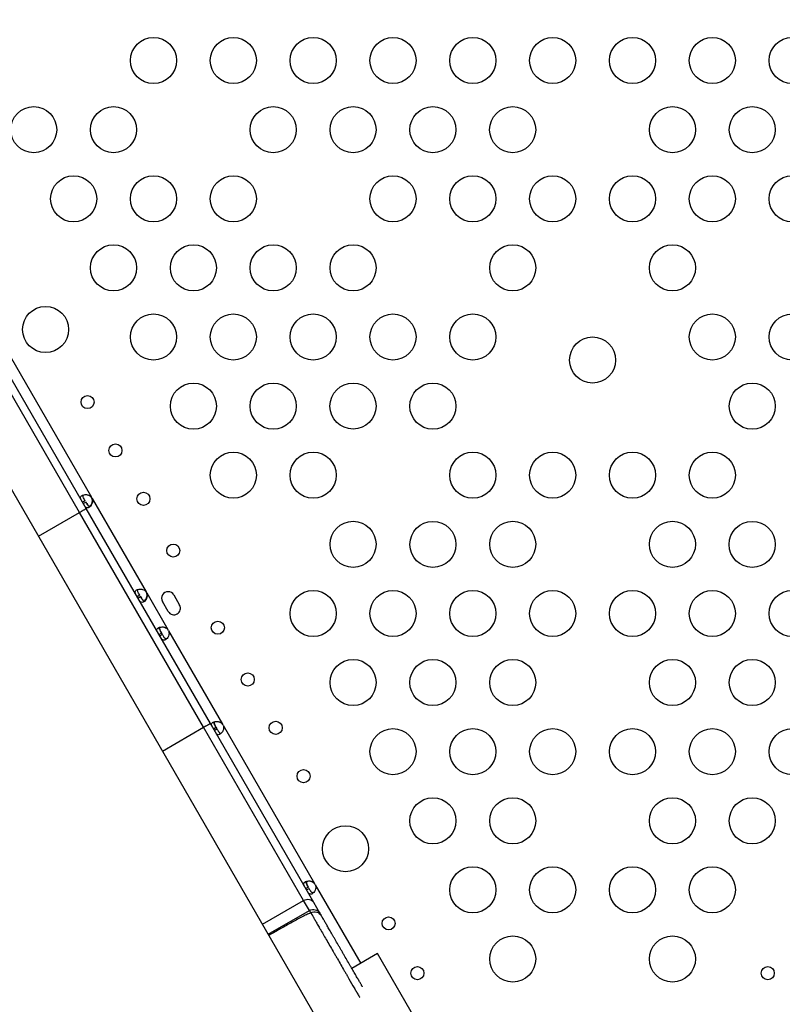
# Model space of a CAD drawing. Units: millimetres. Extents: x 36381 to 48471, y 21512 to 31904.
# Drawn here: x 41330 to 41826, y 25325 to 25966 of the extents above; entities that cross this region are included whole.
import ezdxf

# ---------------------------------------------------------------- set-up
doc = ezdxf.new("R2010")
doc.units = ezdxf.units.MM
doc.header["$MEASUREMENT"] = 0
doc.styles.get("Standard").update_dxf_attribs({"font": 'arial.ttf'})
doc.dimstyles.new('ISO-25', dxfattribs={"dimtxt": 300, "dimasz": 300, "dimexe": 1.25, "dimexo": 0.625, "dimtad": 1, "dimtxsty": 'Standard', "dimcen": 2.5, "dimadec": 0, "dimazin": 0, "dimtfac": 1, "dimtmove": 0, "dimatfit": 3, "dimfxl": 1, "dimarcsym": 0})

# ---------------------------------------------------------------- blocks, each defined once
blk = doc.blocks.new('*D3')
at = {"color": 0, "lineweight": -2, "transparency": 16777216}
for p, q in [((36999.3, 31325.3), (36999.3, 31446.55)), ((37219.3, 31445.3), (48142.89, 31445.3)), ((48362.89, 31325.3), (48362.89, 31446.55))]:
    blk.add_line(p, q, dxfattribs=at)
at = {"color": 0, "transparency": 16777216}
for points in [[(37219.3, 31481.96), (37219.3, 31408.63), (36999.3, 31445.3)], [(48142.89, 31481.96), (48142.89, 31408.63), (48362.89, 31445.3)]]:
    blk.add_solid(points, dxfattribs=at)
at = {"layer": 'Defpoints', "color": 0, "transparency": 16777216}
for p in [(48362.89, 31445.3), (36999.3, 24702.5), (48362.89, 24248.75)]:
    blk.add_point(p, dxfattribs=at)
at = {"color": 0, "lineweight": 18, "transparency": 16777216, "insert": (42681.09, 31674), "char_height": 350, "attachment_point": 5}
blk.add_mtext('1110', dxfattribs=at)
blk = doc.blocks.new('*D4')
at = {"color": 0, "lineweight": -2, "transparency": 16777216}
for p, q in [((36959.86, 31285.41), (36838.61, 31285.41)), ((36839.86, 31065.41), (36839.86, 21746.37)), ((36959.86, 21526.37), (36838.61, 21526.37))]:
    blk.add_line(p, q, dxfattribs=at)
at = {"color": 0, "transparency": 16777216}
for points in [[(36803.19, 31065.41), (36876.53, 31065.41), (36839.86, 31285.41)], [(36803.19, 21746.37), (36876.53, 21746.37), (36839.86, 21526.37)]]:
    blk.add_solid(points, dxfattribs=at)
at = {"layer": 'Defpoints', "color": 0, "transparency": 16777216}
for p in [(42332.05, 31285.41), (36839.86, 21526.37), (46326.04, 21526.37)]:
    blk.add_point(p, dxfattribs=at)
at = {"color": 0, "lineweight": 18, "transparency": 16777216, "insert": (36611.16, 26405.89), "char_height": 350, "attachment_point": 5, "rotation": 90}
blk.add_mtext('975', dxfattribs=at)

msp = doc.modelspace()

# ---------------------------------------------------------------- linework, layer by layer
for p, q in [((41185.7, 25900.904), (41581.347, 25215.355)), ((41373.272, 25647.896), (41305.954, 25764.494)), ((41369.007, 25645.283), (41303.925, 25758.009)), ((41317.217, 25758.29), (41376.73, 25655.209)), ((41372.66, 25652.859), (41370.97, 25651.884)), ((41371.426, 25651.093), (41373.117, 25652.068)), ((41377.062, 25654.634), (41377.187, 25654.418)), ((41377.187, 25654.418), (41412.26, 25593.67)), ((41342.168, 25629.788), (41369.007, 25645.283)), ((41449.756, 25505.422), (41369.007, 25645.283)), ((41454.151, 25507.809), (41373.272, 25647.896)), ((41408.19, 25591.32), (41406.5, 25590.344)), ((41406.956, 25589.553), (41408.646, 25590.529)), ((41412.592, 25593.094), (41412.717, 25592.879)), ((41412.717, 25592.879), (41426.471, 25569.056)), ((41426.724, 25580.754), (41422.932, 25587.323)), ((41430.293, 25591.573), (41434.085, 25585.004)), ((41426.471, 25569.056), (41426.595, 25568.841)), ((41426.927, 25568.265), (41462, 25507.517)), ((41422.4, 25566.706), (41420.71, 25565.731)), ((41421.167, 25564.94), (41422.857, 25565.915)), ((41422.4, 25566.706), (41422.857, 25565.915)), ((41422.894, 25489.912), (41449.756, 25505.422)), ((41514.839, 25392.695), (41449.756, 25505.422)), ((41521.469, 25391.211), (41454.151, 25507.809)), ((41457.931, 25505.166), (41456.24, 25504.19)), ((41456.697, 25503.4), (41458.387, 25504.376)), ((41457.931, 25505.166), (41458.387, 25504.376)), ((41462, 25507.517), (41462.125, 25507.301)), ((41462.458, 25506.725), (41521.971, 25403.646)), ((41517.9, 25401.296), (41516.21, 25400.32)), ((41521.971, 25403.646), (41522.095, 25403.43)), ((41522.427, 25402.855), (41551.972, 25351.681)), ((41516.667, 25399.529), (41518.357, 25400.505)), ((41487.957, 25377.175), (41514.839, 25392.695)), ((41518.635, 25386.12), (41514.839, 25392.695)), ((41525.456, 25384.306), (41521.469, 25391.211)), ((41491.752, 25370.599), (41518.635, 25386.12)), ((41519.523, 25384.583), (41518.635, 25386.12)), ((41526.343, 25382.769), (41525.456, 25384.306)), ((41530.869, 25364.929), (41530.869, 25364.929)), ((41562.972, 25358.032), (41546.212, 25348.356)), ((41625.975, 25248.908), (41562.972, 25358.032)), ((41541.882, 25345.856), (41541.881, 25345.856))]:
    msp.add_line(p, q)
for centre, radius in [((41417.101, 25939.525), 15), ((41469.063, 25939.525), 15), ((41521.024, 25939.525), 15), ((41572.986, 25939.525), 15), ((41624.947, 25939.525), 15), ((41676.909, 25939.525), 15), ((41728.87, 25939.525), 15), ((41780.832, 25939.525), 15), ((41832.793, 25939.525), 15), ((41339.159, 25894.525), 15), ((41391.12, 25894.525), 15), ((41495.043, 25894.525), 15), ((41547.005, 25894.525), 15), ((41598.966, 25894.525), 15), ((41650.88, 25894.525), 15), ((41754.898, 25894.525), 15), ((41806.813, 25894.525), 15), ((41365.14, 25849.525), 15), ((41417.101, 25849.525), 15), ((41469.063, 25849.525), 15), ((41572.986, 25849.525), 15), ((41624.947, 25849.525), 15), ((41676.909, 25849.525), 15), ((41728.87, 25849.525), 15), ((41780.832, 25849.525), 15), ((41832.793, 25849.525), 15), ((41391.12, 25804.525), 15), ((41443.082, 25804.525), 15), ((41495.043, 25804.525), 15), ((41547.005, 25804.525), 15), ((41650.928, 25804.525), 15), ((41754.851, 25804.525), 15), ((41346.896, 25764.39), 15), ((41417.101, 25759.525), 15), ((41469.063, 25759.525), 15), ((41521.024, 25759.525), 15), ((41572.986, 25759.525), 15), ((41624.947, 25759.525), 15), ((41780.832, 25759.525), 15), ((41832.793, 25759.525), 15), ((41702.889, 25744.525), 15), ((41443.082, 25714.525), 15), ((41495.043, 25714.525), 15), ((41546.981, 25714.566), 15), ((41598.966, 25714.525), 15), ((41806.813, 25714.525), 15), ((41374.185, 25717.124), 4.25), ((41392.362, 25685.641), 4.25), ((41469.063, 25669.525), 15), ((41521.024, 25669.525), 15), ((41624.947, 25669.525), 15), ((41676.909, 25669.525), 15), ((41728.87, 25669.525), 15), ((41780.832, 25669.525), 15), ((41410.538, 25654.158), 4.25), ((41547.005, 25624.525), 15), ((41598.99, 25624.484), 15), ((41650.928, 25624.525), 15), ((41754.851, 25624.525), 15), ((41806.789, 25624.484), 15), ((41430, 25620.449), 4.25), ((41521.024, 25579.525), 15), ((41572.986, 25579.525), 15), ((41624.947, 25579.525), 15), ((41676.909, 25579.525), 15), ((41728.87, 25579.525), 15), ((41780.832, 25579.525), 15), ((41832.793, 25579.525), 15), ((41458.992, 25570.235), 4.25), ((41547.005, 25534.525), 15), ((41598.966, 25534.525), 15), ((41650.928, 25534.525), 15), ((41754.851, 25534.525), 15), ((41806.813, 25534.525), 15), ((41478.453, 25536.526), 4.25), ((41496.63, 25505.043), 4.25), ((41572.986, 25489.525), 15), ((41624.947, 25489.525), 15), ((41676.909, 25489.525), 15), ((41728.87, 25489.525), 15), ((41780.832, 25489.525), 15), ((41832.793, 25489.525), 15), ((41514.807, 25473.56), 4.25), ((41598.966, 25444.525), 15), ((41650.928, 25444.525), 15), ((41754.851, 25444.525), 15), ((41806.813, 25444.525), 15), ((41542.072, 25426.335), 15), ((41624.947, 25399.525), 15), ((41676.909, 25399.525), 15), ((41728.87, 25399.525), 15), ((41780.832, 25399.525), 15), ((41570.144, 25377.713), 4.25), ((41650.928, 25354.525), 15), ((41754.851, 25354.525), 15), ((41588.858, 25345.299), 4.25), ((41816.921, 25345.299), 4.25)]:
    msp.add_circle(centre, radius)
for centre, radius, start, end in [((41787.183, 25791.091), 661.494, 175.14467, 244.839434), ((41373.082, 25652.576), 4.5, 24.175651, 35.824349), ((41372.953, 25652.801), 4.5, 24.042371, 28.110581), ((41408.611, 25591.036), 4.5, 24.175651, 35.824349), ((41408.483, 25591.261), 4.5, 24.042371, 28.110581), ((41426.613, 25589.448), 4.25, 30, 210), ((41430.405, 25582.879), 4.25, 210, 30), ((41422.822, 25566.422), 4.5, 24.175651, 35.824349), ((41422.953, 25566.198), 4.5, 31.889419, 35.957629), ((41458.352, 25504.883), 4.5, 24.169905, 35.830095), ((41458.483, 25504.659), 4.5, 31.8793, 35.957629), ((41518.322, 25401.012), 4.5, 24.175651, 35.824349), ((41518.453, 25400.787), 4.5, 31.889419, 35.957629)]:
    msp.add_arc(centre, radius, start, end)
at = {"extrusion": (0, 0, -1)}
for centre, major_axis, ratio, start_param, end_param in [((41517.139, 25388.711), (4.33, 2.5), 0.9202628, -1.5707963, 0), ((41521.126, 25381.806), (4.33, 2.5), 0.9961947, -1.5707963, 0), ((41522.013, 25380.269), (4.345, 2.474), 0.9961946, -1.5767328, -0.0059365)]:
    msp.add_ellipse(centre, major_axis=major_axis, ratio=ratio, start_param=start_param, end_param=end_param, dxfattribs=at)
at = {"lineweight": 18}
msp.add_open_spline([(37294.108, 23636.901), (37355.157, 23520.938), (37487.584, 23310.782), (37836.087, 22656.457), (38871.995, 21507.831), (39931.476, 22942.681), (41016.556, 22378.581), (41665.605, 21962.19), (42283.053, 22008.865), (42901.241, 21951.967), (43746.333, 22698.899), (45167.8, 22289.185), (46417.989, 21101.754), (47475.027, 22146.08), (47840.554, 22852.755), (48272.423, 23525.361), (48613.588, 24937.485), (46546.593, 25741.873), (44082.649, 26864.889), (45221.419, 28888.589), (44581.249, 30073.982), (43791.537, 30887.172), (42318.285, 31552.98), (40442.025, 30787.606), (39847.253, 29361.809), (39879.994, 28588.296), (39866.697, 28101.669), (39977.672, 26952.805), (38590.1, 25982.681), (36739.555, 25342.117), (37047.48, 24105.374), (37294.108, 23636.901)], degree=3, knots=[0, 0, 0, 0, 378.9111793, 756.1185722, 2286.8523017, 3703.6653849, 4470.0612223, 5618.1115194, 5959.8855508, 6302.0195308, 7450.1070572, 8928.7925723, 10345.6056556, 11876.339385, 12331.4345956, 12785.0183561, 14315.7520856, 15732.5651688, 18832.6271184, 20329.6299457, 21477.6802428, 22587.2361249, 23735.286422, 26131.344995, 27662.0787244, 28052.6679916, 28446.419439, 29132.4195924, 31371.9359892, 32788.7490724, 34319.4828019, 34319.4828019, 34319.4828019, 34319.4828019], dxfattribs=at)
for points, knots in [([(41369.984, 25653.592), (41369.942, 25653.68), (41369.867, 25653.846), (41369.646, 25654.468), (41369.598, 25654.834), (41369.702, 25655.471), (41369.858, 25655.745), (41370.257, 25656.118), (41370.422, 25656.237), (41370.8, 25656.454), (41371.01, 25656.552), (41371.68, 25656.793), (41372.178, 25656.893), (41373, 25656.927), (41373.285, 25656.917), (41373.869, 25656.855), (41374.171, 25656.802), (41375.14, 25656.535), (41375.555, 25656.258), (41376.001, 25655.952), (41376.384, 25655.583), (41376.73, 25655.209)], [-0.33077374, -0.33077374, -0.33077374, -0.33077374, -0.31869266, -0.31869266, -0.29266614, -0.29266614, -0.26629547, -0.26629547, -0.25229234, -0.25229234, -0.23829384, -0.23829384, -0.21190231, -0.21190231, -0.19834591, -0.19834591, -0.1844594, -0.1844594, -0.15275557, -0.15275557, -0.000001, -0.000001, -0.000001, -0.000001]), ([(41372.66, 25652.859), (41372.412, 25653.289), (41372.144, 25653.754), (41371.681, 25654.61), (41371.544, 25654.904), (41371.405, 25655.267), (41371.373, 25655.362), (41371.297, 25655.617), (41371.263, 25655.777), (41371.228, 25656.166), (41371.256, 25656.381), (41371.374, 25656.615), (41371.399, 25656.657), (41371.428, 25656.697)], [-1.81952754, -1.81952754, -1.81952754, -1.81952754, -1.64481708, -1.64481708, -1.45887613, -1.45887613, -1.39252934, -1.39252934, -1.27814234, -1.27814234, -1.09810547, -1.09810547, -1.05674612, -1.05674612, -1.05674612, -1.05674612]), ([(41377.187, 25654.418), (41377.305, 25654.057), (41377.403, 25653.677), (41377.501, 25652.986), (41377.516, 25652.662), (41377.47, 25652.242), (41377.437, 25651.992), (41377.198, 25651.075), (41376.941, 25650.534), (41376.36, 25649.623), (41376.024, 25649.244), (41375.48, 25648.786), (41375.289, 25648.653), (41374.912, 25648.437), (41374.728, 25648.354), (41374.206, 25648.198), (41373.89, 25648.203), (41373.432, 25648.379), (41373.282, 25648.467), (41372.988, 25648.696), (41372.843, 25648.84), (41372.592, 25649.136), (41372.495, 25649.264), (41372.415, 25649.38)], [-0.42066715, -0.42066715, -0.42066715, -0.42066715, -0.37245196, -0.37245196, -0.33222878, -0.33222878, -0.31869266, -0.31869266, -0.29266614, -0.29266614, -0.26629547, -0.26629547, -0.25229233, -0.25229233, -0.23829384, -0.23829384, -0.21190231, -0.21190231, -0.19834591, -0.19834591, -0.1844594, -0.1844594, -0.17402447, -0.17402447, -0.17402447, -0.17402447]), ([(41372.981, 25652.302), (41373.23, 25651.873), (41373.498, 25651.409), (41374.007, 25650.581), (41374.192, 25650.315), (41374.438, 25650.011), (41374.503, 25649.935), (41374.687, 25649.74), (41374.809, 25649.63), (41375.128, 25649.403), (41375.329, 25649.319), (41375.755, 25649.291), (41375.968, 25649.349), (41376.195, 25649.477), (41376.205, 25649.482), (41376.214, 25649.488)], [-1.96024104, -1.96024104, -1.96024104, -1.96024104, -1.76921984, -1.76921984, -1.5665259, -1.5665259, -1.4944956, -1.4944956, -1.37009352, -1.37009352, -1.17466814, -1.17466814, -0.97935782, -0.97935782, -0.97074035, -0.97074035, -0.97074035, -0.97074035]), ([(41375.825, 25649.083), (41375.782, 25649.079), (41375.738, 25649.077), (41375.483, 25649.088), (41375.282, 25649.166), (41374.962, 25649.385), (41374.842, 25649.492), (41374.589, 25649.754), (41374.458, 25649.916), (41374.232, 25650.226), (41374.139, 25650.364), (41373.942, 25650.669), (41373.832, 25650.848), (41373.48, 25651.441), (41373.29, 25651.768), (41373.117, 25652.068)], [-0.7745132, -0.7745132, -0.7745132, -0.7745132, -0.73804815, -0.73804815, -0.55930107, -0.55930107, -0.44595939, -0.44595939, -0.31066518, -0.31066518, -0.21325445, -0.21325445, -0.10545145, -0.10545145, -0.000001, -0.000001, -0.000001, -0.000001]), ([(41375.695, 25649.307), (41375.994, 25649.583), (41376.276, 25649.918), (41376.675, 25650.546), (41376.81, 25650.797), (41377.049, 25651.333), (41377.155, 25651.621), (41377.41, 25652.594), (41377.379, 25653.092), (41377.338, 25653.631), (41377.212, 25654.147), (41377.062, 25654.634)], [-0.23448241, -0.23448241, -0.23448241, -0.23448241, -0.21190161, -0.21190161, -0.1983441, -0.1983441, -0.18445153, -0.18445153, -0.15275377, -0.15275377, -0.000001, -0.000001, -0.000001, -0.000001]), ([(41369.007, 25645.283), (41369.293, 25645.448), (41369.574, 25645.611), (41369.849, 25645.773), (41369.987, 25645.853), (41370.124, 25645.933), (41370.259, 25646.013), (41370.395, 25646.092), (41370.529, 25646.172), (41370.659, 25646.249), (41370.92, 25646.403), (41371.166, 25646.55), (41371.399, 25646.69), (41371.632, 25646.83), (41371.852, 25646.963), (41372.049, 25647.084), (41372.246, 25647.204), (41372.421, 25647.313), (41372.576, 25647.411), (41372.731, 25647.509), (41372.862, 25647.593), (41372.966, 25647.662), (41373.07, 25647.731), (41373.149, 25647.786), (41373.201, 25647.826), (41373.227, 25647.845), (41373.245, 25647.861), (41373.257, 25647.873), (41373.269, 25647.885), (41373.274, 25647.892), (41373.272, 25647.896)], [0, 0, 0, 0, 0.0009765353, 0.0009765353, 0.0009765353, 0.001464803, 0.001464803, 0.001464803, 0.0019530707, 0.0019530707, 0.0019530707, 0.002929606, 0.002929606, 0.002929606, 0.0039061413, 0.0039061413, 0.0039061413, 0.0048826767, 0.0048826767, 0.0048826767, 0.005859212, 0.005859212, 0.005859212, 0.0068357473, 0.0068357473, 0.0068357473, 0.007324015, 0.007324015, 0.007324015, 0.0078122827, 0.0078122827, 0.0078122827, 0.0078122827]), ([(41405.514, 25592.052), (41405.472, 25592.141), (41405.397, 25592.307), (41405.176, 25592.929), (41405.127, 25593.294), (41405.232, 25593.931), (41405.388, 25594.206), (41405.787, 25594.579), (41405.952, 25594.697), (41406.329, 25594.914), (41406.54, 25595.012), (41407.21, 25595.253), (41407.708, 25595.353), (41408.53, 25595.387), (41408.815, 25595.378), (41409.399, 25595.316), (41409.701, 25595.262), (41410.67, 25594.995), (41411.085, 25594.718), (41411.531, 25594.412), (41411.914, 25594.043), (41412.26, 25593.67)], [-0.33077375, -0.33077375, -0.33077375, -0.33077375, -0.31869267, -0.31869267, -0.29266614, -0.29266614, -0.26629547, -0.26629547, -0.25229234, -0.25229234, -0.23829384, -0.23829384, -0.21190231, -0.21190231, -0.19834591, -0.19834591, -0.1844594, -0.1844594, -0.15275557, -0.15275557, -0.000001, -0.000001, -0.000001, -0.000001]), ([(41408.19, 25591.32), (41407.942, 25591.75), (41407.674, 25592.215), (41407.211, 25593.07), (41407.074, 25593.364), (41406.935, 25593.728), (41406.903, 25593.822), (41406.827, 25594.077), (41406.793, 25594.237), (41406.758, 25594.626), (41406.786, 25594.842), (41406.904, 25595.076), (41406.929, 25595.118), (41406.958, 25595.158)], [-1.81952752, -1.81952752, -1.81952752, -1.81952752, -1.64481706, -1.64481706, -1.45887612, -1.45887612, -1.39252933, -1.39252933, -1.27814232, -1.27814232, -1.09810545, -1.09810545, -1.05674611, -1.05674611, -1.05674611, -1.05674611]), ([(41412.717, 25592.879), (41412.835, 25592.517), (41412.933, 25592.137), (41413.031, 25591.446), (41413.046, 25591.123), (41413, 25590.702), (41412.967, 25590.452), (41412.727, 25589.536), (41412.471, 25588.994), (41411.89, 25588.083), (41411.554, 25587.704), (41411.01, 25587.247), (41410.819, 25587.114), (41410.442, 25586.897), (41410.258, 25586.814), (41409.736, 25586.659), (41409.42, 25586.664), (41408.962, 25586.839), (41408.812, 25586.927), (41408.518, 25587.157), (41408.373, 25587.3), (41408.122, 25587.597), (41408.025, 25587.724), (41407.945, 25587.841)], [-0.42066715, -0.42066715, -0.42066715, -0.42066715, -0.37245196, -0.37245196, -0.33222878, -0.33222878, -0.31869266, -0.31869266, -0.29266614, -0.29266614, -0.26629547, -0.26629547, -0.25229233, -0.25229233, -0.23829384, -0.23829384, -0.21190231, -0.21190231, -0.19834591, -0.19834591, -0.1844594, -0.1844594, -0.17402447, -0.17402447, -0.17402447, -0.17402447]), ([(41408.511, 25590.763), (41408.76, 25590.333), (41409.028, 25589.869), (41409.537, 25589.041), (41409.722, 25588.776), (41409.968, 25588.472), (41410.033, 25588.396), (41410.217, 25588.201), (41410.339, 25588.09), (41410.658, 25587.863), (41410.859, 25587.779), (41411.285, 25587.752), (41411.498, 25587.809), (41411.725, 25587.937), (41411.735, 25587.942), (41411.744, 25587.948)], [-1.96024111, -1.96024111, -1.96024111, -1.96024111, -1.7692199, -1.7692199, -1.56652595, -1.56652595, -1.49449565, -1.49449565, -1.37009356, -1.37009356, -1.17466818, -1.17466818, -0.97935785, -0.97935785, -0.97074038, -0.97074038, -0.97074038, -0.97074038]), ([(41411.355, 25587.543), (41411.312, 25587.539), (41411.268, 25587.538), (41411.012, 25587.548), (41410.812, 25587.627), (41410.492, 25587.846), (41410.372, 25587.952), (41410.119, 25588.214), (41409.988, 25588.376), (41409.762, 25588.687), (41409.669, 25588.824), (41409.472, 25589.129), (41409.362, 25589.309), (41409.01, 25589.901), (41408.82, 25590.228), (41408.646, 25590.529)], [-0.77451321, -0.77451321, -0.77451321, -0.77451321, -0.73804815, -0.73804815, -0.55930108, -0.55930108, -0.44595939, -0.44595939, -0.31066518, -0.31066518, -0.21325446, -0.21325446, -0.10545145, -0.10545145, -0.000001, -0.000001, -0.000001, -0.000001]), ([(41411.225, 25587.768), (41411.524, 25588.044), (41411.806, 25588.379), (41412.205, 25589.006), (41412.34, 25589.257), (41412.579, 25589.793), (41412.685, 25590.082), (41412.94, 25591.054), (41412.909, 25591.552), (41412.868, 25592.091), (41412.742, 25592.608), (41412.592, 25593.094)], [-0.23448241, -0.23448241, -0.23448241, -0.23448241, -0.21190161, -0.21190161, -0.1983441, -0.1983441, -0.18445153, -0.18445153, -0.15275377, -0.15275377, -0.000001, -0.000001, -0.000001, -0.000001]), ([(41419.724, 25567.438), (41419.683, 25567.527), (41419.608, 25567.693), (41419.386, 25568.315), (41419.338, 25568.681), (41419.443, 25569.317), (41419.599, 25569.592), (41419.997, 25569.965), (41420.162, 25570.083), (41420.54, 25570.301), (41420.751, 25570.399), (41421.421, 25570.64), (41421.919, 25570.74), (41422.74, 25570.774), (41423.025, 25570.764), (41423.609, 25570.702), (41423.911, 25570.649), (41424.881, 25570.382), (41425.296, 25570.105), (41425.741, 25569.799), (41426.125, 25569.43), (41426.471, 25569.056)], [-0.33077373, -0.33077373, -0.33077373, -0.33077373, -0.31869265, -0.31869265, -0.29266613, -0.29266613, -0.26629546, -0.26629546, -0.25229233, -0.25229233, -0.23829383, -0.23829383, -0.21190231, -0.21190231, -0.19834591, -0.19834591, -0.1844594, -0.1844594, -0.15275557, -0.15275557, -0.000001, -0.000001, -0.000001, -0.000001]), ([(41422.4, 25566.706), (41422.152, 25567.136), (41421.884, 25567.601), (41421.422, 25568.457), (41421.285, 25568.751), (41421.146, 25569.114), (41421.113, 25569.209), (41421.037, 25569.464), (41421.003, 25569.624), (41420.968, 25570.013), (41420.997, 25570.228), (41421.115, 25570.462), (41421.14, 25570.504), (41421.168, 25570.544)], [-1.81952751, -1.81952751, -1.81952751, -1.81952751, -1.64481705, -1.64481705, -1.45887611, -1.45887611, -1.39252932, -1.39252932, -1.27814231, -1.27814231, -1.09810545, -1.09810545, -1.0567461, -1.0567461, -1.0567461, -1.0567461]), ([(41421.713, 25570.679), (41421.71, 25570.677), (41421.707, 25570.675), (41421.487, 25570.548), (41421.326, 25570.393), (41421.13, 25570.014), (41421.099, 25569.8), (41421.131, 25569.412), (41421.164, 25569.253), (41421.266, 25568.903), (41421.342, 25568.707), (41421.499, 25568.356), (41421.572, 25568.207), (41421.73, 25567.9), (41421.829, 25567.715), (41422.174, 25567.099), (41422.362, 25566.772), (41422.535, 25566.472)], [-1.0378077, -1.0378077, -1.0378077, -1.0378077, -1.0348338, -1.0348338, -0.8266427, -0.8266427, -0.6195074, -0.6195074, -0.4878509, -0.4878509, -0.3308617, -0.3308617, -0.2183344, -0.2183344, -0.105218, -0.105218, -0.000001, -0.000001, -0.000001, -0.000001]), ([(41426.595, 25568.841), (41426.34, 25569.123), (41426.06, 25569.397), (41425.509, 25569.826), (41425.236, 25570.001), (41424.848, 25570.169), (41424.615, 25570.265), (41423.701, 25570.515), (41423.104, 25570.562), (41422.109, 25570.517), (41421.683, 25570.44), (41421.299, 25570.321)], [-0.42088408, -0.42088408, -0.42088408, -0.42088408, -0.37253138, -0.37253138, -0.33219856, -0.33219856, -0.31864611, -0.31864611, -0.29262408, -0.29262408, -0.27033324, -0.27033324, -0.27033324, -0.27033324]), ([(41426.927, 25568.265), (41427.046, 25567.904), (41427.144, 25567.524), (41427.242, 25566.833), (41427.257, 25566.509), (41427.21, 25566.089), (41427.177, 25565.839), (41426.938, 25564.922), (41426.681, 25564.381), (41426.101, 25563.47), (41425.765, 25563.09), (41425.22, 25562.633), (41425.029, 25562.5), (41424.653, 25562.284), (41424.468, 25562.201), (41423.947, 25562.045), (41423.631, 25562.05), (41423.172, 25562.226), (41423.023, 25562.314), (41422.729, 25562.543), (41422.583, 25562.687), (41422.332, 25562.983), (41422.236, 25563.111), (41422.156, 25563.227)], [-0.42066715, -0.42066715, -0.42066715, -0.42066715, -0.37245196, -0.37245196, -0.33222877, -0.33222877, -0.31869266, -0.31869266, -0.29266613, -0.29266613, -0.26629546, -0.26629546, -0.25229233, -0.25229233, -0.23829383, -0.23829383, -0.21190231, -0.21190231, -0.19834591, -0.19834591, -0.1844594, -0.1844594, -0.17402447, -0.17402447, -0.17402447, -0.17402447]), ([(41425.565, 25562.93), (41425.522, 25562.925), (41425.479, 25562.924), (41425.223, 25562.935), (41425.022, 25563.013), (41424.703, 25563.232), (41424.582, 25563.339), (41424.33, 25563.601), (41424.198, 25563.763), (41423.973, 25564.073), (41423.88, 25564.211), (41423.683, 25564.516), (41423.572, 25564.695), (41423.22, 25565.288), (41423.031, 25565.615), (41422.857, 25565.915)], [-0.7745132, -0.7745132, -0.7745132, -0.7745132, -0.73804815, -0.73804815, -0.55930108, -0.55930108, -0.44595939, -0.44595939, -0.31066518, -0.31066518, -0.21325446, -0.21325446, -0.10545145, -0.10545145, -0.000001, -0.000001, -0.000001, -0.000001]), ([(41449.756, 25505.422), (41450.042, 25505.587), (41450.324, 25505.748), (41450.601, 25505.906), (41450.74, 25505.986), (41450.878, 25506.064), (41451.014, 25506.141), (41451.151, 25506.219), (41451.287, 25506.295), (41451.418, 25506.37), (41451.682, 25506.518), (41451.933, 25506.658), (41452.171, 25506.79), (41452.408, 25506.922), (41452.634, 25507.046), (41452.836, 25507.156), (41453.039, 25507.266), (41453.222, 25507.363), (41453.383, 25507.449), (41453.545, 25507.534), (41453.684, 25507.605), (41453.796, 25507.661), (41453.908, 25507.716), (41453.995, 25507.757), (41454.055, 25507.782), (41454.085, 25507.795), (41454.108, 25507.803), (41454.124, 25507.808), (41454.14, 25507.812), (41454.149, 25507.812), (41454.151, 25507.809)], [0, 0, 0, 0, 0.0009765353, 0.0009765353, 0.0009765353, 0.001464803, 0.001464803, 0.001464803, 0.0019530707, 0.0019530707, 0.0019530707, 0.002929606, 0.002929606, 0.002929606, 0.0039061413, 0.0039061413, 0.0039061413, 0.0048826767, 0.0048826767, 0.0048826767, 0.005859212, 0.005859212, 0.005859212, 0.0068357473, 0.0068357473, 0.0068357473, 0.007324015, 0.007324015, 0.007324015, 0.0078122827, 0.0078122827, 0.0078122827, 0.0078122827]), ([(41455.254, 25505.899), (41455.213, 25505.988), (41455.138, 25506.154), (41454.916, 25506.775), (41454.868, 25507.141), (41454.973, 25507.778), (41455.128, 25508.052), (41455.527, 25508.426), (41455.692, 25508.544), (41456.07, 25508.761), (41456.281, 25508.859), (41456.95, 25509.1), (41457.448, 25509.2), (41458.27, 25509.234), (41458.555, 25509.225), (41459.139, 25509.163), (41459.441, 25509.109), (41460.41, 25508.842), (41460.825, 25508.565), (41461.271, 25508.26), (41461.655, 25507.891), (41462, 25507.517)], [-0.33076253, -0.33076253, -0.33076253, -0.33076253, -0.31869411, -0.31869411, -0.29266747, -0.29266747, -0.2662961, -0.2662961, -0.25229263, -0.25229263, -0.23829402, -0.23829402, -0.21190231, -0.21190231, -0.19834579, -0.19834579, -0.18445894, -0.18445894, -0.15275528, -0.15275528, -0.000001, -0.000001, -0.000001, -0.000001]), ([(41457.931, 25505.166), (41457.682, 25505.596), (41457.414, 25506.061), (41456.952, 25506.917), (41456.815, 25507.211), (41456.676, 25507.574), (41456.643, 25507.669), (41456.567, 25507.924), (41456.533, 25508.084), (41456.498, 25508.473), (41456.527, 25508.688), (41456.644, 25508.923), (41456.67, 25508.965), (41456.698, 25509.005)], [-1.82101066, -1.82101066, -1.82101066, -1.82101066, -1.64606694, -1.64606694, -1.45991065, -1.45991065, -1.39350502, -1.39350502, -1.27900844, -1.27900844, -1.09881372, -1.09881372, -1.05734096, -1.05734096, -1.05734096, -1.05734096]), ([(41457.243, 25509.139), (41457.24, 25509.137), (41457.237, 25509.136), (41457.016, 25509.009), (41456.856, 25508.854), (41456.66, 25508.475), (41456.629, 25508.26), (41456.661, 25507.873), (41456.694, 25507.714), (41456.796, 25507.363), (41456.872, 25507.167), (41457.029, 25506.816), (41457.102, 25506.667), (41457.26, 25506.36), (41457.359, 25506.175), (41457.704, 25505.56), (41457.892, 25505.233), (41458.065, 25504.933)], [-1.0378206, -1.0378206, -1.0378206, -1.0378206, -1.0348338, -1.0348338, -0.8266427, -0.8266427, -0.6195075, -0.6195075, -0.4878509, -0.4878509, -0.3308617, -0.3308617, -0.2183344, -0.2183344, -0.105218, -0.105218, -0.000001, -0.000001, -0.000001, -0.000001]), ([(41462.125, 25507.301), (41461.87, 25507.584), (41461.59, 25507.858), (41461.039, 25508.287), (41460.766, 25508.461), (41460.378, 25508.63), (41460.145, 25508.726), (41459.231, 25508.975), (41458.633, 25509.022), (41457.639, 25508.977), (41457.213, 25508.9), (41456.829, 25508.781)], [-0.42088408, -0.42088408, -0.42088408, -0.42088408, -0.37253138, -0.37253138, -0.33219856, -0.33219856, -0.31864611, -0.31864611, -0.29262408, -0.29262408, -0.27033324, -0.27033324, -0.27033324, -0.27033324]), ([(41462.458, 25506.725), (41462.576, 25506.363), (41462.674, 25505.984), (41462.772, 25505.293), (41462.787, 25504.969), (41462.74, 25504.549), (41462.707, 25504.299), (41462.468, 25503.382), (41462.211, 25502.841), (41461.631, 25501.93), (41461.294, 25501.55), (41460.75, 25501.093), (41460.559, 25500.96), (41460.182, 25500.744), (41459.998, 25500.661), (41459.476, 25500.506), (41459.161, 25500.511), (41458.702, 25500.686), (41458.553, 25500.774), (41458.259, 25501.004), (41458.113, 25501.147), (41457.862, 25501.444), (41457.766, 25501.571), (41457.685, 25501.688)], [-0.42068207, -0.42068207, -0.42068207, -0.42068207, -0.37245831, -0.37245831, -0.3322281, -0.3322281, -0.31869118, -0.31869118, -0.29266478, -0.29266478, -0.26629481, -0.26629481, -0.25229202, -0.25229202, -0.23829365, -0.23829365, -0.21190232, -0.21190232, -0.19834605, -0.19834605, -0.18445987, -0.18445987, -0.17403171, -0.17403171, -0.17403171, -0.17403171]), ([(41461.095, 25501.39), (41461.052, 25501.386), (41461.009, 25501.385), (41460.753, 25501.395), (41460.552, 25501.474), (41460.233, 25501.693), (41460.112, 25501.8), (41459.859, 25502.061), (41459.728, 25502.223), (41459.502, 25502.534), (41459.409, 25502.672), (41459.213, 25502.977), (41459.102, 25503.156), (41458.75, 25503.749), (41458.56, 25504.075), (41458.387, 25504.376)], [-0.77414403, -0.77414403, -0.77414403, -0.77414403, -0.73762014, -0.73762014, -0.55900081, -0.55900081, -0.4457285, -0.4457285, -0.3105231, -0.3105231, -0.21319499, -0.21319499, -0.10544138, -0.10544138, -0.000001, -0.000001, -0.000001, -0.000001]), ([(41515.224, 25402.028), (41515.183, 25402.117), (41515.108, 25402.283), (41514.886, 25402.905), (41514.838, 25403.27), (41514.943, 25403.907), (41515.099, 25404.182), (41515.497, 25404.555), (41515.662, 25404.673), (41516.04, 25404.89), (41516.251, 25404.988), (41516.921, 25405.229), (41517.419, 25405.329), (41518.24, 25405.363), (41518.525, 25405.353), (41519.109, 25405.292), (41519.411, 25405.238), (41520.381, 25404.971), (41520.796, 25404.694), (41521.241, 25404.388), (41521.625, 25404.019), (41521.971, 25403.646)], [-0.33077374, -0.33077374, -0.33077374, -0.33077374, -0.31869266, -0.31869266, -0.29266613, -0.29266613, -0.26629547, -0.26629547, -0.25229233, -0.25229233, -0.23829384, -0.23829384, -0.21190231, -0.21190231, -0.19834591, -0.19834591, -0.1844594, -0.1844594, -0.15275557, -0.15275557, -0.000001, -0.000001, -0.000001, -0.000001]), ([(41517.9, 25401.296), (41517.652, 25401.726), (41517.384, 25402.191), (41516.922, 25403.046), (41516.785, 25403.34), (41516.646, 25403.703), (41516.613, 25403.798), (41516.537, 25404.053), (41516.503, 25404.213), (41516.468, 25404.602), (41516.497, 25404.817), (41516.615, 25405.052), (41516.64, 25405.093), (41516.668, 25405.134)], [-1.81952753, -1.81952753, -1.81952753, -1.81952753, -1.64481707, -1.64481707, -1.45887613, -1.45887613, -1.39252934, -1.39252934, -1.27814233, -1.27814233, -1.09810547, -1.09810547, -1.05674612, -1.05674612, -1.05674612, -1.05674612]), ([(41517.213, 25405.268), (41517.21, 25405.266), (41517.207, 25405.264), (41516.986, 25405.137), (41516.826, 25404.983), (41516.63, 25404.603), (41516.599, 25404.389), (41516.631, 25404.002), (41516.664, 25403.843), (41516.766, 25403.492), (41516.842, 25403.296), (41516.999, 25402.945), (41517.072, 25402.796), (41517.23, 25402.489), (41517.329, 25402.304), (41517.674, 25401.689), (41517.862, 25401.362), (41518.035, 25401.062)], [-1.0378077, -1.0378077, -1.0378077, -1.0378077, -1.0348338, -1.0348338, -0.8266427, -0.8266427, -0.6195075, -0.6195075, -0.4878509, -0.4878509, -0.3308617, -0.3308617, -0.2183344, -0.2183344, -0.105218, -0.105218, -0.000001, -0.000001, -0.000001, -0.000001]), ([(41522.095, 25403.43), (41521.84, 25403.713), (41521.56, 25403.987), (41521.009, 25404.416), (41520.736, 25404.59), (41520.348, 25404.759), (41520.115, 25404.855), (41519.201, 25405.104), (41518.603, 25405.151), (41517.609, 25405.106), (41517.183, 25405.029), (41516.799, 25404.91)], [-0.4208841, -0.4208841, -0.4208841, -0.4208841, -0.37253139, -0.37253139, -0.33219857, -0.33219857, -0.31864612, -0.31864612, -0.29262409, -0.29262409, -0.27033325, -0.27033325, -0.27033325, -0.27033325]), ([(41522.427, 25402.855), (41522.546, 25402.493), (41522.644, 25402.113), (41522.742, 25401.422), (41522.757, 25401.099), (41522.71, 25400.678), (41522.677, 25400.428), (41522.438, 25399.511), (41522.181, 25398.97), (41521.601, 25398.059), (41521.265, 25397.68), (41520.72, 25397.222), (41520.529, 25397.09), (41520.153, 25396.873), (41519.968, 25396.79), (41519.447, 25396.635), (41519.131, 25396.639), (41518.672, 25396.815), (41518.523, 25396.903), (41518.229, 25397.132), (41518.083, 25397.276), (41517.832, 25397.573), (41517.736, 25397.7), (41517.655, 25397.816)], [-0.42066714, -0.42066714, -0.42066714, -0.42066714, -0.37245196, -0.37245196, -0.33222878, -0.33222878, -0.31869266, -0.31869266, -0.29266614, -0.29266614, -0.26629547, -0.26629547, -0.25229234, -0.25229234, -0.23829384, -0.23829384, -0.21190231, -0.21190231, -0.19834591, -0.19834591, -0.1844594, -0.1844594, -0.17402447, -0.17402447, -0.17402447, -0.17402447]), ([(41521.065, 25397.519), (41521.022, 25397.515), (41520.979, 25397.514), (41520.723, 25397.524), (41520.522, 25397.603), (41520.203, 25397.821), (41520.082, 25397.928), (41519.83, 25398.19), (41519.698, 25398.352), (41519.473, 25398.662), (41519.379, 25398.8), (41519.183, 25399.105), (41519.072, 25399.284), (41518.72, 25399.877), (41518.531, 25400.204), (41518.357, 25400.505)], [-0.77451321, -0.77451321, -0.77451321, -0.77451321, -0.73804815, -0.73804815, -0.55930108, -0.55930108, -0.44595939, -0.44595939, -0.31066518, -0.31066518, -0.21325446, -0.21325446, -0.10545145, -0.10545145, -0.000001, -0.000001, -0.000001, -0.000001]), ([(41519.523, 25384.583), (41519.234, 25384.48), (41518.911, 25384.355), (41518.548, 25384.204), (41518.184, 25384.053), (41517.775, 25383.873), (41517.337, 25383.671), (41516.46, 25383.267), (41515.458, 25382.772), (41514.363, 25382.209), (41514.089, 25382.069), (41513.809, 25381.923), (41513.526, 25381.776), (41513.243, 25381.628), (41512.958, 25381.478), (41512.671, 25381.326), (41512.096, 25381.022), (41511.514, 25380.71), (41510.925, 25380.393), (41509.748, 25379.758), (41508.547, 25379.1), (41507.333, 25378.43), (41506.119, 25377.76), (41504.891, 25377.076), (41503.655, 25376.385), (41502.419, 25375.694), (41501.18, 25374.998), (41499.939, 25374.298), (41497.457, 25372.899), (41494.966, 25371.487), (41492.472, 25370.068), (41492.368, 25370.009), (41492.265, 25369.95), (41492.161, 25369.891)], [0.012681103, 0.012681103, 0.012681103, 0.012681103, 0.01486235, 0.01486235, 0.01486235, 0.017043597, 0.017043597, 0.017043597, 0.02140609, 0.02140609, 0.02140609, 0.022496713, 0.022496713, 0.022496713, 0.023587336, 0.023587336, 0.023587336, 0.025768583, 0.025768583, 0.025768583, 0.030131076, 0.030131076, 0.030131076, 0.034493569, 0.034493569, 0.034493569, 0.038856063, 0.038856063, 0.038856063, 0.047581049, 0.047581049, 0.047581049, 0.04794378, 0.04794378, 0.04794378, 0.04794378]), ([(41519.523, 25384.583), (41519.556, 25384.524), (41519.61, 25384.431), (41519.685, 25384.301), (41519.722, 25384.236), (41519.765, 25384.163), (41519.813, 25384.08), (41519.819, 25384.07), (41519.825, 25384.059), (41519.831, 25384.049), (41519.834, 25384.044), (41519.837, 25384.038), (41519.84, 25384.033), (41519.843, 25384.027), (41519.846, 25384.023), (41519.849, 25384.018), (41519.86, 25383.998), (41519.871, 25383.979), (41519.882, 25383.96), (41519.904, 25383.922), (41519.925, 25383.886), (41519.946, 25383.85), (41519.966, 25383.814), (41519.985, 25383.781), (41520.006, 25383.746), (41520.026, 25383.71), (41520.051, 25383.667), (41520.079, 25383.619), (41520.135, 25383.521), (41520.204, 25383.402), (41520.279, 25383.272), (41520.354, 25383.142), (41520.435, 25383.002), (41520.516, 25382.861), (41520.557, 25382.791), (41520.598, 25382.72), (41520.638, 25382.651), (41520.658, 25382.616), (41520.678, 25382.581), (41520.698, 25382.547), (41520.708, 25382.53), (41520.717, 25382.513), (41520.727, 25382.496), (41520.732, 25382.488), (41520.737, 25382.479), (41520.742, 25382.471), (41520.744, 25382.467), (41520.747, 25382.462), (41520.749, 25382.458), (41520.75, 25382.456), (41520.752, 25382.454), (41520.753, 25382.452), (41520.753, 25382.451), (41520.754, 25382.45), (41520.755, 25382.449), (41520.755, 25382.448), (41520.755, 25382.448), (41520.755, 25382.447), (41520.756, 25382.447), (41520.756, 25382.447), (41520.756, 25382.446), (41521.032, 25381.969), (41521.367, 25381.387), (41521.749, 25380.726), (41522.131, 25380.064), (41522.559, 25379.323), (41523.018, 25378.527), (41523.478, 25377.732), (41523.968, 25376.882), (41524.478, 25375.999), (41524.733, 25375.557), (41524.993, 25375.107), (41525.256, 25374.651), (41525.388, 25374.423), (41525.52, 25374.194), (41525.654, 25373.963), (41525.72, 25373.848), (41525.787, 25373.732), (41525.854, 25373.616), (41525.887, 25373.558), (41525.921, 25373.5), (41525.954, 25373.442), (41525.971, 25373.413), (41525.988, 25373.384), (41526.005, 25373.355), (41526.013, 25373.341), (41526.021, 25373.326), (41526.03, 25373.312), (41526.034, 25373.304), (41526.038, 25373.297), (41526.042, 25373.29), (41526.047, 25373.283), (41526.05, 25373.276), (41526.055, 25373.268), (41527.286, 25371.136), (41528.653, 25368.767), (41530.095, 25366.269), (41531.537, 25363.771), (41533.054, 25361.145), (41534.575, 25358.512), (41534.765, 25358.183), (41534.955, 25357.854), (41535.145, 25357.525), (41535.335, 25357.196), (41535.525, 25356.867), (41535.715, 25356.538), (41535.905, 25356.209), (41536.095, 25355.88), (41536.285, 25355.55), (41536.475, 25355.221), (41536.665, 25354.892), (41536.854, 25354.564), (41537.613, 25353.249), (41538.37, 25351.938), (41539.115, 25350.647), (41539.861, 25349.355), (41540.595, 25348.083), (41541.31, 25346.845), (41541.668, 25346.226), (41542.02, 25345.615), (41542.367, 25345.015), (41542.54, 25344.714), (41542.712, 25344.417), (41542.883, 25344.122), (41542.968, 25343.974), (41543.052, 25343.828), (41543.137, 25343.682), (41543.179, 25343.609), (41543.221, 25343.536), (41543.263, 25343.463), (41543.284, 25343.427), (41543.305, 25343.39), (41543.326, 25343.354), (41543.336, 25343.336), (41543.347, 25343.318), (41543.357, 25343.3), (41543.368, 25343.282), (41543.379, 25343.262), (41543.389, 25343.246), (41544.627, 25341.1), (41545.829, 25339.019), (41546.908, 25337.149), (41547.448, 25336.214), (41547.958, 25335.332), (41548.426, 25334.521), (41548.66, 25334.115), (41548.883, 25333.728), (41549.095, 25333.361), (41549.201, 25333.178), (41549.304, 25332.999), (41549.404, 25332.827), (41549.454, 25332.74), (41549.503, 25332.655), (41549.551, 25332.571), (41549.575, 25332.53), (41549.599, 25332.488), (41549.623, 25332.447), (41549.635, 25332.427), (41549.647, 25332.406), (41549.658, 25332.386), (41549.664, 25332.375), (41549.67, 25332.365), (41549.676, 25332.355), (41549.679, 25332.35), (41549.682, 25332.345), (41549.685, 25332.34), (41549.686, 25332.337), (41549.688, 25332.335), (41549.689, 25332.332), (41549.69, 25332.331), (41549.691, 25332.33), (41549.691, 25332.329), (41549.692, 25332.327), (41549.693, 25332.326), (41549.694, 25332.325), (41549.93, 25331.915), (41550.169, 25331.501), (41550.391, 25331.117), (41550.612, 25330.733), (41550.817, 25330.379), (41550.978, 25330.099), (41551.059, 25329.959), (41551.129, 25329.837), (41551.185, 25329.741), (41551.213, 25329.692), (41551.237, 25329.65), (41551.258, 25329.615), (41551.278, 25329.58), (41551.295, 25329.55), (41551.314, 25329.517), (41551.317, 25329.513), (41551.319, 25329.509), (41551.321, 25329.505)], [0, 0, 0, 0, 0.03125, 0.03125, 0.03125, 0.046875, 0.046875, 0.046875, 0.04882812, 0.04882812, 0.04882812, 0.04980469, 0.04980469, 0.04980469, 0.05078125, 0.05078125, 0.05078125, 0.0546875, 0.0546875, 0.0546875, 0.0625, 0.0625, 0.0625, 0.0703125, 0.0703125, 0.0703125, 0.078125, 0.078125, 0.078125, 0.09375, 0.09375, 0.09375, 0.109375, 0.109375, 0.109375, 0.1171875, 0.1171875, 0.1171875, 0.12109375, 0.12109375, 0.12109375, 0.12304687, 0.12304687, 0.12304687, 0.12402344, 0.12402344, 0.12402344, 0.12451172, 0.12451172, 0.12451172, 0.12475586, 0.12475586, 0.12475586, 0.12487793, 0.12487793, 0.12487793, 0.12493896, 0.12493896, 0.12493896, 0.125, 0.125, 0.125, 0.15625, 0.15625, 0.15625, 0.1875, 0.1875, 0.1875, 0.21875, 0.21875, 0.21875, 0.234375, 0.234375, 0.234375, 0.2421875, 0.2421875, 0.2421875, 0.24609375, 0.24609375, 0.24609375, 0.24804687, 0.24804687, 0.24804687, 0.24902344, 0.24902344, 0.24902344, 0.24951172, 0.24951172, 0.24951172, 0.24975586, 0.24975586, 0.24975586, 0.25, 0.25, 0.25, 0.3125, 0.3125, 0.3125, 0.375, 0.375, 0.375, 0.3828125, 0.3828125, 0.3828125, 0.390625, 0.390625, 0.390625, 0.3984375, 0.3984375, 0.3984375, 0.40625, 0.40625, 0.40625, 0.4375, 0.4375, 0.4375, 0.46875, 0.46875, 0.46875, 0.484375, 0.484375, 0.484375, 0.4921875, 0.4921875, 0.4921875, 0.49609375, 0.49609375, 0.49609375, 0.49804687, 0.49804687, 0.49804687, 0.49902344, 0.49902344, 0.49902344, 0.49951172, 0.49951172, 0.49951172, 0.5, 0.5, 0.5, 0.5625, 0.5625, 0.5625, 0.59375, 0.59375, 0.59375, 0.609375, 0.609375, 0.609375, 0.6171875, 0.6171875, 0.6171875, 0.62109375, 0.62109375, 0.62109375, 0.62304687, 0.62304687, 0.62304687, 0.62402344, 0.62402344, 0.62402344, 0.62451172, 0.62451172, 0.62451172, 0.62475586, 0.62475586, 0.62475586, 0.62487793, 0.62487793, 0.62487793, 0.62493896, 0.62493896, 0.62493896, 0.625, 0.625, 0.625, 0.65625, 0.65625, 0.65625, 0.6875, 0.6875, 0.6875, 0.703125, 0.703125, 0.703125, 0.7109375, 0.7109375, 0.7109375, 0.71875, 0.71875, 0.71875, 0.71968904, 0.71968904, 0.71968904, 0.71968904]), ([(41553.142, 25336.352), (41553.137, 25336.36), (41553.132, 25336.369), (41553.127, 25336.378), (41553.113, 25336.403), (41553.098, 25336.428), (41553.08, 25336.459), (41553.062, 25336.491), (41553.04, 25336.529), (41553.015, 25336.572), (41552.915, 25336.745), (41552.763, 25337.008), (41552.556, 25337.367), (41552.453, 25337.546), (41552.335, 25337.749), (41552.203, 25337.978), (41552.071, 25338.207), (41551.925, 25338.459), (41551.768, 25338.733), (41551.61, 25339.006), (41551.439, 25339.301), (41551.257, 25339.617), (41551.074, 25339.934), (41550.878, 25340.274), (41550.671, 25340.631), (41550.258, 25341.347), (41549.805, 25342.133), (41549.311, 25342.988), (41549.064, 25343.415), (41548.807, 25343.86), (41548.54, 25344.323), (41548.273, 25344.786), (41547.994, 25345.268), (41547.708, 25345.764), (41547.136, 25346.755), (41546.538, 25347.79), (41545.916, 25348.868), (41545.605, 25349.406), (41545.288, 25349.956), (41544.964, 25350.517), (41544.64, 25351.077), (41544.309, 25351.651), (41543.974, 25352.232), (41543.304, 25353.392), (41542.627, 25354.565), (41541.944, 25355.747), (41541.603, 25356.339), (41541.26, 25356.933), (41540.915, 25357.53), (41540.743, 25357.828), (41540.57, 25358.128), (41540.397, 25358.427), (41540.224, 25358.726), (41540.052, 25359.025), (41539.879, 25359.324), (41539.706, 25359.623), (41539.534, 25359.923), (41539.361, 25360.222), (41539.188, 25360.521), (41539.016, 25360.82), (41538.844, 25361.117), (41538.5, 25361.713), (41538.158, 25362.304), (41537.819, 25362.892), (41537.14, 25364.069), (41536.468, 25365.232), (41535.805, 25366.38), (41535.474, 25366.954), (41535.145, 25367.524), (41534.824, 25368.08), (41534.503, 25368.636), (41534.189, 25369.18), (41533.881, 25369.713), (41533.265, 25370.779), (41532.676, 25371.8), (41532.113, 25372.776), (41531.831, 25373.264), (41531.555, 25373.741), (41531.291, 25374.199), (41531.027, 25374.656), (41530.774, 25375.095), (41530.531, 25375.516), (41530.045, 25376.358), (41529.599, 25377.129), (41529.195, 25377.83), (41528.992, 25378.18), (41528.8, 25378.514), (41528.62, 25378.825), (41528.441, 25379.136), (41528.275, 25379.424), (41528.121, 25379.69), (41527.814, 25380.221), (41527.558, 25380.665), (41527.353, 25381.021), (41527.25, 25381.198), (41527.16, 25381.355), (41527.084, 25381.486), (41527.008, 25381.618), (41526.945, 25381.726), (41526.897, 25381.809), (41526.873, 25381.851), (41526.852, 25381.887), (41526.835, 25381.917), (41526.818, 25381.946), (41526.804, 25381.97), (41526.789, 25381.996), (41526.76, 25382.048), (41526.73, 25382.099), (41526.7, 25382.151), (41526.581, 25382.356), (41526.462, 25382.563), (41526.343, 25382.769)], [0.041763715, 0.041763715, 0.041763715, 0.041763715, 0.042114816, 0.042114816, 0.042114816, 0.04311755, 0.04311755, 0.04311755, 0.044120284, 0.044120284, 0.044120284, 0.048131218, 0.048131218, 0.048131218, 0.050136686, 0.050136686, 0.050136686, 0.052142153, 0.052142153, 0.052142153, 0.054147621, 0.054147621, 0.054147621, 0.056153088, 0.056153088, 0.056153088, 0.060164023, 0.060164023, 0.060164023, 0.06216949, 0.06216949, 0.06216949, 0.064174958, 0.064174958, 0.064174958, 0.068185893, 0.068185893, 0.068185893, 0.07019136, 0.07019136, 0.07019136, 0.072196828, 0.072196828, 0.072196828, 0.076207763, 0.076207763, 0.076207763, 0.07821323, 0.07821323, 0.07821323, 0.079215964, 0.079215964, 0.079215964, 0.080218697, 0.080218697, 0.080218697, 0.081221431, 0.081221431, 0.081221431, 0.082224165, 0.082224165, 0.082224165, 0.084229632, 0.084229632, 0.084229632, 0.088240567, 0.088240567, 0.088240567, 0.090246035, 0.090246035, 0.090246035, 0.092251502, 0.092251502, 0.092251502, 0.096262437, 0.096262437, 0.096262437, 0.098267904, 0.098267904, 0.098267904, 0.100273372, 0.100273372, 0.100273372, 0.104284307, 0.104284307, 0.104284307, 0.106289774, 0.106289774, 0.106289774, 0.108295241, 0.108295241, 0.108295241, 0.112306176, 0.112306176, 0.112306176, 0.114311644, 0.114311644, 0.114311644, 0.116317111, 0.116317111, 0.116317111, 0.117319845, 0.117319845, 0.117319845, 0.118322579, 0.118322579, 0.118322579, 0.120328046, 0.120328046, 0.120328046, 0.128349916, 0.128349916, 0.128349916, 0.128349916])]:
    msp.add_open_spline(points, degree=3, knots=knots)
for points in [[(41377.4, 25653.627), (41377.308, 25653.96), (41377.184, 25654.314), (41377.062, 25654.634)], [(41412.93, 25592.088), (41412.838, 25592.421), (41412.714, 25592.774), (41412.592, 25593.094)], [(41426.595, 25568.841), (41426.379, 25569.112), (41426.138, 25569.391), (41425.882, 25569.644)], [(41462.125, 25507.301), (41461.909, 25507.573), (41461.667, 25507.852), (41461.411, 25508.105)], [(41522.095, 25403.43), (41521.879, 25403.701), (41521.638, 25403.981), (41521.382, 25404.233)]]:
    msp.add_open_spline(points, degree=3)

# ---------------------------------------------------------------- dimensions: what is measured, and where the dimension line sits
dim = msp.add_linear_dim(base=(48362.889, 31445.298), p1=(36999.298, 24702.499), p2=(48362.889, 24248.754), text='1110', dimstyle='ISO-25', override={"dimtxt": 350, "dimasz": 220, "dimgap": 50, "dimtad": 2, "dimfxl": 120, "dimfxlon": 1}, dxfattribs=at)
dim.commit()
dim.dimension.update_dxf_attribs({"geometry": '*D3', "text_midpoint": (42681.093, 31673.998)})
dim = msp.add_linear_dim(base=(36839.861, 21526.367), p1=(42332.053, 31285.41), p2=(46326.042, 21526.367), angle=90, text='975', dimstyle='ISO-25', override={"dimtxt": 350, "dimasz": 220, "dimgap": 50, "dimtad": 2, "dimfxl": 120, "dimfxlon": 1}, dxfattribs=at)
dim.commit()
dim.dimension.update_dxf_attribs({"geometry": '*D4', "text_midpoint": (36611.161, 26405.889)})

doc.saveas('drawing.dxf')
